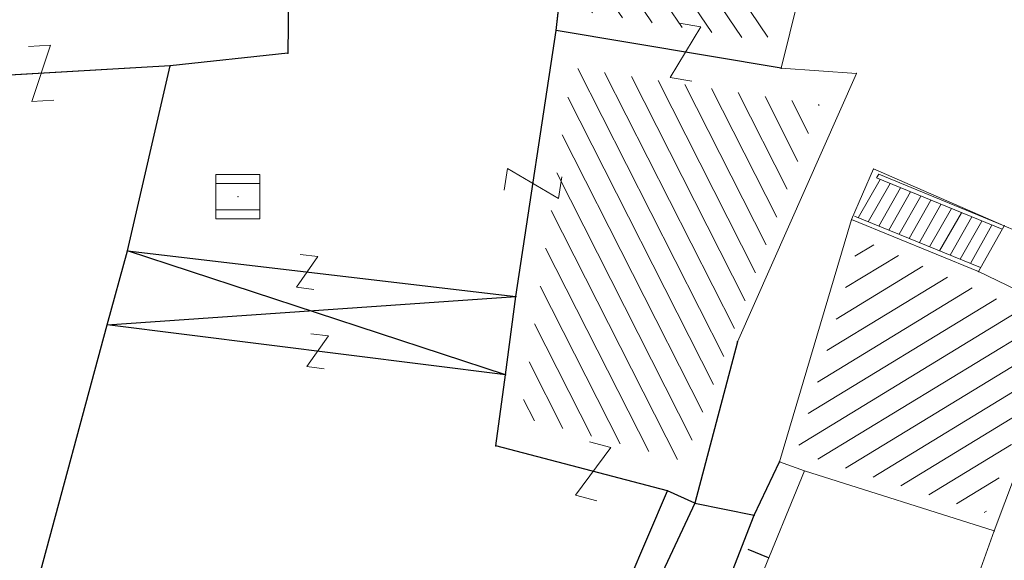
# Model space of a CAD drawing. Units: metres. Extents: x 3 to 6571835, y 1 to 4683161.
# Drawn here: x 6569481 to 6569503, y 4681844 to 4681856 of the extents above; entities that cross this region are included whole.
import ezdxf

# ---------------------------------------------------------------- set-up
doc = ezdxf.new("R2010")
doc.units = ezdxf.units.M
doc.header["$MEASUREMENT"] = 0
doc.linetypes.add('DASHDOT', pattern=[1, 0.5, -0.25, 0, -0.25])
for name, color, linetype, lineweight in [('00_mb_sector_area', 7, 'DASHDOT', 30), ('Hatch conservation area', 1, 'Continuous', 9), ('katastarska podloga budva', 251, 'Continuous', 13)]:
    doc.layers.add(name, color=color, linetype=linetype, lineweight=lineweight)
for name, color, linetype in [('1-katastar-PARCELE_GRANICE', 7, 'Continuous'), ('D_TACKE', 1, 'Continuous'), ('OGRADE', 250, 'Continuous'), ('OSTALE_LINIJE', 6, 'Continuous'), ('PARCELE_GRANICE', 134, 'Continuous'), ('terasa', 7, 'Continuous'), ('ZGR_DETALJI', 8, 'Continuous'), ('ZGR_STAMBENE_GRANICE', 5, 'Continuous')]:
    doc.layers.add(name, color=color, linetype=linetype)

# ---------------------------------------------------------------- blocks, each defined once
blk = doc.blocks.new('TK97_1')
for p, q in [((0.5, 1.25), (-0.5, -1.25)), ((-0.5, 1.25), (0.5, 1.25)), ((-0.5, -1.25), (0.5, -1.25))]:
    blk.add_line(p, q)
blk = doc.blocks.new('TK97_2')
for p, q in [((0.4, 0.75), (-0.4, -0.75)), ((-0.4, 0.75), (0.4, 0.75)), ((-0.4, -0.75), (0.4, -0.75))]:
    blk.add_line(p, q)
blk = doc.blocks.new('TK453A')
for p, q in [((-1, 1), (-1, -1)), ((1, 1), (-1, 1)), ((1, -1), (1, 1)), ((1, 0.6), (-1, 0.6)), ((-1, -0.6), (1, -0.6)), ((-1, -1), (1, -1))]:
    blk.add_line(p, q)
blk.add_point((0, 0))

msp = doc.modelspace()

# ---------------------------------------------------------------- hatches: boundary and pattern name
at = {"layer": '00_mb_sector_area', "lineweight": -3, "true_color": 0x5e67af}
h = msp.add_hatch(dxfattribs=at)
h.set_pattern_fill('ANSI31', color=165, scale=40)
h.set_pattern_definition([(45, (0, 0), (-3.535533905932738, 3.535533905932738), [])])
edge = h.paths.add_edge_path()
edge.add_line((6569498.467247012, 4682155.269331226), (6569413.479642599, 4682161.404638178))
edge.add_line((6569413.479642599, 4682161.404638178), (6569414.241486732, 4682154.444905763))
edge.add_line((6569414.241486732, 4682154.444905763), (6569419.759761392, 4682094.302145215))
edge.add_line((6569419.759761392, 4682094.302145215), (6569419.193079271, 4682039.292129193))
edge.add_line((6569419.193079271, 4682039.292129193), (6569411.893850259, 4682032.28350796))
edge.add_line((6569411.893850259, 4682032.28350796), (6569409.943510599, 4682026.378115043))
edge.add_line((6569409.943510599, 4682026.378115043), (6569417.744228112, 4682025.378023054))
edge.add_line((6569417.744228112, 4682025.378023054), (6569402.983408471, 4681978.847601381))
edge.add_line((6569402.983408471, 4681978.847601381), (6569387.811551291, 4681933.42277385))
edge.add_line((6569387.811551291, 4681933.42277385), (6569385.105259317, 4681919.33170737))
edge.add_line((6569385.105259317, 4681919.33170737), (6569375.581632254, 4681920.834302882))
edge.add_line((6569375.581632254, 4681920.834302882), (6569377.149876391, 4681906.409987639))
edge.add_line((6569377.149876391, 4681906.409987639), (6569375.064990724, 4681906.199998107))
edge.add_line((6569375.064990724, 4681906.199998107), (6569375.952279719, 4681897.172687124))
edge.add_line((6569375.952279719, 4681897.172687124), (6569325.543552917, 4681892.081993159))
edge.add_line((6569325.543552917, 4681892.081993159), (6569325.81711736, 4681889.479201339))
edge.add_line((6569325.81711736, 4681889.479201339), (6569321.267179751, 4681889.000983642))
edge.add_line((6569321.267179751, 4681889.000983642), (6569301.296219495, 4681887.676533579))
edge.add_line((6569301.296219495, 4681887.676533579), (6569301.766116452, 4681881.292407985))
edge.add_line((6569301.766116452, 4681881.292407985), (6569302.340000012, 4681879.339999967))
edge.add_line((6569302.340000012, 4681879.339999967), (6569302.210000009, 4681876.709999906))
edge.add_line((6569302.210000009, 4681876.709999906), (6569304.170001328, 4681876.639986541))
edge.add_line((6569304.170001328, 4681876.639986541), (6569304.4, 4681874.31))
edge.add_line((6569304.4, 4681874.31), (6569302.749999995, 4681869.229999986))
edge.add_line((6569302.749999995, 4681869.229999986), (6569300.420000059, 4681869.709999972))
edge.add_line((6569300.420000059, 4681869.709999972), (6569295.990000013, 4681860.709999981))
edge.add_line((6569295.990000013, 4681860.709999981), (6569293.687710462, 4681858.495139179))
edge.add_line((6569293.687710462, 4681858.495139179), (6569293.4, 4681854.089999999))
edge.add_line((6569293.4, 4681854.089999999), (6569293.58, 4681852.980000001))
edge.add_line((6569293.58, 4681852.980000001), (6569294.269999999, 4681851.600000001))
edge.add_line((6569294.269999999, 4681851.600000001), (6569294.809999275, 4681851.150000604))
edge.add_line((6569294.809999275, 4681851.150000604), (6569295.839999992, 4681850.550000183))
edge.add_line((6569295.839999992, 4681850.550000183), (6569305.129999945, 4681861.24000013))
edge.add_line((6569305.129999945, 4681861.24000013), (6569304.950000001, 4681864.66999999))
edge.add_line((6569304.950000001, 4681864.66999999), (6569305.139999998, 4681866.059999985))
edge.add_line((6569305.139999998, 4681866.059999985), (6569305.790000002, 4681868.380000004))
edge.add_line((6569305.790000002, 4681868.380000004), (6569307.3, 4681871.309999999))
edge.add_line((6569307.3, 4681871.309999999), (6569309.617658999, 4681872.887702301))
edge.add_line((6569309.617658999, 4681872.887702301), (6569323.135564581, 4681874.533159039))
edge.add_line((6569323.135564581, 4681874.533159039), (6569324.124454623, 4681874.1661483))
edge.add_line((6569324.124454623, 4681874.1661483), (6569325.125233498, 4681873.323908652))
edge.add_line((6569325.125233498, 4681873.323908652), (6569326.288503662, 4681872.180841559))
edge.add_arc((6569318.517008601, 4681864.211842947), 11.13108594700498, 14.157843923338817, 45.7188800002026, ccw=False)
edge.add_line((6569329.309994217, 4681866.934440208), (6569340.864205762, 4681871.71295818))
edge.add_line((6569340.864205762, 4681871.71295818), (6569341.372359605, 4681871.069438827))
edge.add_line((6569341.372359605, 4681871.069438827), (6569341.303657621, 4681870.072360516))
edge.add_line((6569341.303657621, 4681870.072360516), (6569341.030941466, 4681862.077964158))
edge.add_line((6569341.030941466, 4681862.077964158), (6569372.865, 4681863.756))
edge.add_line((6569372.865, 4681863.756), (6569372.198, 4681859.594))
edge.add_line((6569372.198, 4681859.594), (6569369.429, 4681822.715))
edge.add_line((6569369.429, 4681822.715), (6569366.95292735, 4681822.995690793))
edge.add_line((6569366.95292735, 4681822.995690793), (6569366.877, 4681822.315))
edge.add_line((6569366.877, 4681822.315), (6569365.142999999, 4681822.810999998))
edge.add_line((6569365.142999999, 4681822.810999998), (6569364.64, 4681819.460000003))
edge.add_line((6569364.64, 4681819.460000003), (6569366.425, 4681814.252))
edge.add_line((6569366.425, 4681814.252), (6569371.950999999, 4681813.639))
edge.add_line((6569371.950999999, 4681813.639), (6569374.901, 4681819.034))
edge.add_line((6569374.901, 4681819.034), (6569374.722, 4681821.868999998))
edge.add_line((6569374.722, 4681821.868999998), (6569372.801999999, 4681821.89465262))
edge.add_line((6569372.801999999, 4681821.89465262), (6569372.801999999, 4681822.340999999))
edge.add_line((6569372.801999999, 4681822.340999999), (6569371.827, 4681822.433))
edge.add_line((6569371.827, 4681822.433), (6569374.175952963, 4681858.272634973))
edge.add_line((6569374.175952963, 4681858.272634973), (6569375.614, 4681858.178384434))
edge.add_line((6569375.614, 4681858.178384434), (6569375.614, 4681863.360999999))
edge.add_line((6569375.614, 4681863.360999999), (6569399.777739721, 4681857.787575888))
edge.add_line((6569399.777739721, 4681857.787575888), (6569400.633037753, 4681858.28735018))
edge.add_line((6569400.633037753, 4681858.28735018), (6569401.624370931, 4681858.286703065))
edge.add_line((6569401.624370931, 4681858.286703065), (6569420.88420737, 4681852.964133857))
edge.add_line((6569420.88420737, 4681852.964133857), (6569424.759549887, 4681851.985119775))
edge.add_line((6569424.759549887, 4681851.985119775), (6569425.655655349, 4681851.547676509))
edge.add_line((6569425.655655349, 4681851.547676509), (6569429.165306803, 4681847.99915922))
edge.add_line((6569429.165306803, 4681847.99915922), (6569431.583966602, 4681845.487561963))
edge.add_line((6569431.583966602, 4681845.487561963), (6569432.934280558, 4681844.879730792))
edge.add_line((6569432.934280558, 4681844.879730792), (6569435.9104185, 4681844.514024091))
edge.add_line((6569435.9104185, 4681844.514024091), (6569440.787704286, 4681843.42776547))
edge.add_line((6569440.787704286, 4681843.42776547), (6569450.666940896, 4681844.759971665))
edge.add_line((6569450.666940896, 4681844.759971665), (6569451.661825241, 4681844.840305314))
edge.add_line((6569451.661825241, 4681844.840305314), (6569452.630622494, 4681844.619076688))
edge.add_line((6569452.630622494, 4681844.619076688), (6569455.046640166, 4681842.853841598))
edge.add_line((6569455.046640166, 4681842.853841598), (6569459.190847987, 4681840.057994545))
edge.add_line((6569459.190847987, 4681840.057994545), (6569461.801243573, 4681838.580821876))
edge.add_line((6569461.801243573, 4681838.580821876), (6569462.606887924, 4681837.990496826))
edge.add_line((6569462.606887924, 4681837.990496826), (6569463.199426414, 4681837.196387388))
edge.add_line((6569463.199426414, 4681837.196387388), (6569469.805, 4681834.534999998))
edge.add_line((6569469.805, 4681834.534999998), (6569472.476330486, 4681842.282064544))
edge.add_line((6569472.476330486, 4681842.282064544), (6569475.518754736, 4681851.293139523))
edge.add_line((6569475.518754736, 4681851.293139523), (6569476.529417025, 4681854.106203293))
edge.add_line((6569476.529417025, 4681854.106203293), (6569476.900317879, 4681857.508485655))
edge.add_line((6569476.900317879, 4681857.508485655), (6569475.999220894, 4681865.209573792))
edge.add_line((6569475.999220894, 4681865.209573792), (6569474.913045224, 4681869.1690532))
edge.add_line((6569474.913045224, 4681869.1690532), (6569470.260514403, 4681879.471771375))
edge.add_line((6569470.260514403, 4681879.471771375), (6569463.663629277, 4681884.643649601))
edge.add_line((6569463.663629277, 4681884.643649601), (6569461.603218121, 4681886.727518031))
edge.add_line((6569461.603218121, 4681886.727518031), (6569459.568667723, 4681888.301037312))
edge.add_line((6569459.568667723, 4681888.301037312), (6569451.004581415, 4681893.684949234))
edge.add_line((6569451.004581415, 4681893.684949234), (6569442.50049624, 4681899.516571915))
edge.add_line((6569442.50049624, 4681899.516571915), (6569434.387920175, 4681901.399490803))
edge.add_line((6569434.387920175, 4681901.399490803), (6569432.377377142, 4681901.579539433))
edge.add_line((6569432.377377142, 4681901.579539433), (6569424.014102648, 4681903.330224926))
edge.add_line((6569424.014102648, 4681903.330224926), (6569410.783304757, 4681902.75638175))
edge.add_line((6569410.783304757, 4681902.75638175), (6569410.97454939, 4681901.065376563))
edge.add_line((6569410.97454939, 4681901.065376563), (6569409.831481713, 4681900.966194122))
edge.add_line((6569409.831481713, 4681900.966194122), (6569409.890306553, 4681903.327353808))
edge.add_line((6569409.890306553, 4681903.327353808), (6569409.333413725, 4681903.945414473))
edge.add_line((6569409.333413725, 4681903.945414473), (6569411.287940911, 4681915.231556171))
edge.add_arc((6569411.993740582, 4681919.914542192), 4.735874919030481, 59.52904242816811, 261.42913251293845, ccw=False)
edge.add_line((6569414.395310095, 4681923.996327969), (6569431.012880598, 4681978.740492615))
edge.add_arc((6569432.105029594, 4681983.632586665), 5.012521683608311, -26.943214574182207, 257.4152110832258, ccw=False)
edge.add_line((6569436.573472291, 4681981.361376965), (6569467.868416684, 4681974.955193204))
edge.add_line((6569467.868416684, 4681974.955193204), (6569478.534422795, 4681987.103114967))
edge.add_line((6569478.534422795, 4681987.103114967), (6569479.798663802, 4681988.237515213))
edge.add_line((6569479.798663802, 4681988.237515213), (6569480.444827958, 4681989.294744693))
edge.add_line((6569480.444827958, 4681989.294744693), (6569481.610387169, 4681989.085541756))
edge.add_line((6569481.610387169, 4681989.085541756), (6569487.912938633, 4681996.930957818))
edge.add_line((6569487.912938633, 4681996.930957818), (6569487.309750806, 4681997.339898719))
edge.add_line((6569487.309750806, 4681997.339898719), (6569487.988440892, 4681999.30809997))
edge.add_line((6569487.988440892, 4681999.30809997), (6569488.746379066, 4681999.498408156))
edge.add_line((6569488.746379066, 4681999.498408156), (6569491.257599092, 4682001.997027465))
edge.add_line((6569491.257599092, 4682001.997027465), (6569511.208126236, 4681989.964802637))
edge.add_line((6569511.208126236, 4681989.964802637), (6569517.252413466, 4681987.698194927))
edge.add_line((6569517.252413466, 4681987.698194927), (6569518.722692212, 4681990.288686052))
edge.add_line((6569518.722692212, 4681990.288686052), (6569544.353980214, 4681977.787551407))
edge.add_line((6569544.353980214, 4681977.787551407), (6569547.625334796, 4681981.8616924))
edge.add_line((6569547.625334796, 4681981.8616924), (6569549.129627942, 4681981.969844191))
edge.add_line((6569549.129627942, 4681981.969844191), (6569551.232696825, 4681981.78724539))
edge.add_line((6569551.232696825, 4681981.78724539), (6569595.00032335, 4681961.178708101))
edge.add_line((6569595.00032335, 4681961.178708101), (6569605.334000919, 4681950.404447406))
edge.add_line((6569605.334000919, 4681950.404447406), (6569610.38205594, 4681951.66897372))
edge.add_line((6569610.38205594, 4681951.66897372), (6569621.410884943, 4681949.837460668))
edge.add_line((6569621.410884943, 4681949.837460668), (6569623.796195881, 4681949.521392094))
edge.add_line((6569623.796195881, 4681949.521392094), (6569627.976853252, 4681947.646049125))
edge.add_line((6569627.976853252, 4681947.646049125), (6569692.729756946, 4681979.756280154))
edge.add_line((6569692.729756946, 4681979.756280154), (6569726.643733298, 4681989.26451575))
edge.add_line((6569726.643733298, 4681989.26451575), (6569747.206, 4681996.18))
edge.add_line((6569747.206, 4681996.18), (6569817.796, 4682034.233336118))
edge.add_line((6569817.796, 4682034.233336118), (6569811.816, 4682043.639))
edge.add_line((6569811.816, 4682043.639), (6569808.329, 4682045.626))
edge.add_line((6569808.329, 4682045.626), (6569803.95657422, 4682044.204467032))
edge.add_line((6569803.95657422, 4682044.204467032), (6569773.285999999, 4682029.397))
edge.add_line((6569773.285999999, 4682029.397), (6569710.42536032, 4682015.902000001))
edge.add_line((6569710.42536032, 4682015.902000001), (6569712.330000005, 4682001.920000001))
edge.add_line((6569712.330000005, 4682001.920000001), (6569709.653684825, 4682001.407123018))
edge.add_line((6569709.653684825, 4682001.407123018), (6569640.833943365, 4681991.650673001))
edge.add_line((6569640.833943365, 4681991.650673001), (6569639.094999999, 4681998.920999999))
edge.add_line((6569639.094999999, 4681998.920999999), (6569657.634567115, 4682001.109162362))
edge.add_line((6569657.634567115, 4682001.109162362), (6569653.8355, 4682032.424))
edge.add_line((6569653.8355, 4682032.424), (6569641.439995438, 4682042.309999687))
edge.add_line((6569641.439995438, 4682042.309999687), (6569640.004684333, 4682044.485238777))
edge.add_line((6569640.004684333, 4682044.485238777), (6569632.197279413, 4682035.175092609))
edge.add_line((6569632.197279413, 4682035.175092609), (6569598.077272658, 4681994.146046606))
edge.add_line((6569598.077272658, 4681994.146046606), (6569485.353427647, 4682034.940235926))
edge.add_line((6569485.353427647, 4682034.940235926), (6569485.219463058, 4682041.120376583))
edge.add_line((6569485.219463058, 4682041.120376583), (6569484.113279776, 4682063.173774854))
edge.add_line((6569484.113279776, 4682063.173774854), (6569483.780028909, 4682072.960776305))
edge.add_line((6569483.780028909, 4682072.960776305), (6569484.100294774, 4682082.7021413))
edge.add_line((6569484.100294774, 4682082.7021413), (6569484.585889045, 4682092.97173916))
edge.add_line((6569484.585889045, 4682092.97173916), (6569484.839817689, 4682097.285432516))
edge.add_line((6569484.839817689, 4682097.285432516), (6569485.576449541, 4682103.190860557))
edge.add_line((6569485.576449541, 4682103.190860557), (6569486.370846046, 4682111.900653269))
edge.add_line((6569486.370846046, 4682111.900653269), (6569488.284287415, 4682123.03010255))
edge.add_line((6569488.284287415, 4682123.03010255), (6569489.725, 4682143.906))
edge.add_line((6569489.725, 4682143.906), (6569493.339558213, 4682143.764840012))
edge.add_line((6569493.339558213, 4682143.764840012), (6569494.354193997, 4682145.172403947))
edge.add_line((6569494.354193997, 4682145.172403947), (6569498.467247012, 4682155.269331226))
at = {"layer": 'Hatch conservation area'}
h = msp.add_hatch(dxfattribs=at)
h.set_pattern_fill('ANSI31', color=256, scale=10)
h.set_pattern_definition([(45, (0, 0), (-0.8838834764831843, 0.8838834764831844), [])])
h.paths.add_polyline_path([(6569352.16, 4682038.99), (6569380.55, 4682037.41), (6569386.67, 4682037.21), (6569388.23, 4682037.15), (6569392.16, 4682035.33), (6569411.937434864, 4682032.256039957), (6569413.06, 4682034.57), (6569417.67, 4682033.9), (6569419.24, 4682039.27), (6569432.937279918, 4682036.878830281), (6569433.857137828, 4682047.481810054), (6569434.040958497, 4682050.616631347), (6569438.270120406, 4682088.541366147), (6569438.638176691, 4682092.04494038), (6569441.473073282, 4682121.530045119), (6569444.028443993, 4682153.809885822), (6569444.664574787, 4682161.845589058), (6569445.578589779, 4682173.39156876), (6569470.7101071, 4682161.054066104), (6569475.337457261, 4682158.792334275), (6569480.324515985, 4682156.143661071), (6569479.39, 4682153.56), (6569484.67, 4682149.53), (6569484.035757636, 4682142.710827417), (6569483.29, 4682134.55), (6569481.655728112, 4682121.73957253), (6569482.32, 4682121.69), (6569482.017709183, 4682119.111842456), (6569481.55, 4682118.96), (6569481.04, 4682115.94), (6569479.51, 4682103.01), (6569479.3, 4682100.12), (6569478.12, 4682080.61), (6569477.86, 4682061.19), (6569477.97, 4682058.5), (6569478.27, 4682043.81), (6569479.239966756, 4682034.304325796), (6569600.57, 4681990.5), (6569641.44, 4682042.31), (6569652.42, 4682033.89), (6569707.53, 4682040.75), (6569712.33, 4682001.92), (6569657.601283941, 4681988.461009796), (6569658.164349212, 4681984.958094414), (6569658.54, 4681981.21), (6569687.16077669, 4681984.901513711), (6569606.250201978, 4681760.981186031), (6569553.419436995, 4681747.320758437), (6569514.901511171, 4681761.227057863), (6569508.290066289, 4681775.426435778), (6569498.448150435, 4681788.20105144), (6569486.44641822, 4681796.3285651), (6569475.223706386, 4681792.224092659), (6569465.590068621, 4681799.750068621), (6569459.434747905, 4681810.21927762), (6569474.635465025, 4681853.353714749), (6569475.10144883, 4681854.721463512), (6569475.343498795, 4681857.500555704), (6569474.591910348, 4681865.035711674), (6569473.519299331, 4681868.582855126), (6569469.864625276, 4681877.012183996), (6569469.022558648, 4681878.509191333), (6569467.319263781, 4681880.132830331), (6569462.622828713, 4681883.484559631), (6569460.572459664, 4681885.565229702), (6569458.68215723, 4681887.027187741), (6569450.136332723, 4681892.355877848), (6569441.862412695, 4681898.07346881), (6569434.14316771, 4681899.865096041), (6569432.124927378, 4681900.043693223), (6569423.886978719, 4681901.773128304), (6569412.511819922, 4681901.272172184), (6569412.681958512, 4681899.774233793), (6569407.744818457, 4681898.909919157), (6569407.535475578, 4681898.18748669), (6569402.59, 4681898.81), (6569402.672932228, 4681899.871988287), (6569376.58, 4681897.18), (6569375.08, 4681906.2), (6569377.14950724, 4681906.413382989), (6569375.55, 4681920.84), (6569367.097556031, 4681919.93750623), (6569365.540358772, 4681934.848038798), (6569320.441638269, 4681930.259192634), (6569319.99, 4681933.95), (6569319.11, 4681933.88), (6569317.61, 4681935.73), (6569317.38, 4681938.63), (6569318.3, 4681940.75), (6569319.18, 4681940.82), (6569319.06, 4681943), (6569320.15, 4681943.08), (6569316.37, 4681976.02), (6569329.53, 4681978.02), (6569329.17, 4681981.46), (6569319.09, 4681980.48), (6569317.52, 4681993.77), (6569324.17, 4681992.97), (6569326.46, 4682034.64), (6569343.71, 4682038.84)])
h.paths.add_polyline_path([(6569590.06, 4681811.66), (6569586.02, 4681786.46), (6569596.45, 4681786.61), (6569596.249634627, 4681784.797319765), (6569594.79, 4681774.09), (6569594.19, 4681771.77), (6569591.9, 4681769.71), (6569588.68, 4681768.88), (6569584.75, 4681768.43), (6569584.37, 4681769.19), (6569573.54998001, 4681765.629520319), (6569567.92, 4681765.36), (6569561.45, 4681762.34), (6569558.337885602, 4681762.299972805), (6569556.986120001, 4681762.400287407), (6569540.59, 4681763.99), (6569539.2, 4681763.73), (6569537.32, 4681763.66), (6569534.24, 4681761.84), (6569532.13, 4681761.58), (6569530.58, 4681761.68), (6569528.08, 4681760.36), (6569524.22, 4681762.07), (6569523.05, 4681762.14), (6569520.71, 4681764.48), (6569518.76, 4681766.92), (6569515.98, 4681772.39), (6569511.45, 4681781.35), (6569510.69, 4681784.28), (6569508.46, 4681784.63), (6569506.28, 4681787.97), (6569505.49, 4681791.25), (6569505.46, 4681792.82), (6569500.05, 4681799.93), (6569498.75, 4681801.33), (6569497.06, 4681803.17), (6569493, 4681806.16), (6569490.77, 4681806.47), (6569486.778221132, 4681806.497279378), (6569482.94, 4681803.91), (6569475.769890454, 4681804.610947573), (6569473.12, 4681804.87), (6569471.08, 4681805.24), (6569468.53, 4681804.27), (6569466.84, 4681804.39), (6569464.66, 4681805.98), (6569463.89, 4681807.16), (6569464.34, 4681811.81), (6569464.81, 4681814.13), (6569466.13, 4681820.96), (6569464.4, 4681822.09), (6569465.97, 4681825.6), (6569466.78, 4681825.48), (6569467.15, 4681826.68), (6569472.46, 4681842.39), (6569475.5, 4681851.24), (6569476.58, 4681854.41), (6569476.85, 4681857.51), (6569476.07, 4681865.33), (6569474.93, 4681869.1), (6569471.21, 4681877.68), (6569470.22, 4681879.44), (6569468.28, 4681881.29), (6569463.6, 4681884.63), (6569461.57, 4681886.69), (6569459.54, 4681888.26), (6569450.96, 4681893.61), (6569442.48, 4681899.47), (6569434.38, 4681901.35), (6569432.345907087, 4681901.53), (6569424.01, 4681903.28), (6569410.84, 4681902.7), (6569411.03215492, 4681901.008224905), (6569409.5, 4681900.74), (6569409.84, 4681903.31), (6569409.28, 4681903.93), (6569411.23, 4681915.19), (6569409.6, 4681915.88), (6569408.14, 4681917.13), (6569407.47, 4681918.39), (6569407.22, 4681920.47), (6569408.01, 4681922.63), (6569410.2, 4681924.19), (6569413.21, 4681924.41), (6569414.32, 4681924.27), (6569418.81, 4681937.9), (6569422.87, 4681951.54), (6569430.99, 4681978.84), (6569429.36, 4681979.46), (6569427.69, 4681980.47), (6569426.82, 4681982.23), (6569426.71, 4681983.965553337), (6569427.02, 4681985.61), (6569428.37, 4681987.46), (6569430.42, 4681988.71), (6569431.88, 4681988.89), (6569433.37, 4681988.79), (6569434.8, 4681988.03), (6569436.47, 4681986.02), (6569437.1, 4681983.56), (6569436.65, 4681981.41), (6569467.85, 4681975.01), (6569474.25, 4681982.22), (6569477.87, 4681987.24), (6569478.500110163, 4681987.139982513), (6569479.759820336, 4681988.269838872), (6569480.420318405, 4681989.350141576), (6569481.59, 4681989.14), (6569485.09, 4681993.33), (6569487.84, 4681996.92), (6569487.25, 4681997.32), (6569487.95, 4681999.35), (6569488.73, 4681999.54), (6569491.25, 4682002.06), (6569496.32, 4681998.67), (6569508.85, 4681991.33), (6569511.24, 4681989.9), (6569517.23, 4681987.76), (6569518.7, 4681990.35), (6569524.12, 4681987.76), (6569536.1, 4681981.45), (6569538.33, 4681980.38), (6569544.34, 4681977.85), (6569547.6, 4681981.91), (6569551.27, 4681981.71), (6569563.3, 4681976.46), (6569571.16, 4681973.37), (6569583.51, 4681967.07), (6569593.53, 4681962.06), (6569595.03, 4681961.22), (6569598.29, 4681959.17), (6569600.62, 4681956.62), (6569605.35, 4681950.46), (6569608.01, 4681951.41), (6569610.38, 4681951.72), (6569621.18, 4681950.03), (6569622.327018147, 4681949.870414866), (6569628.13, 4681947.64), (6569629.67, 4681945.7), (6569630.04, 4681940.2), (6569628.89, 4681939.16), (6569619.955300607, 4681939.32683755), (6569615.35, 4681922.79), (6569609.8, 4681903.85), (6569604.89, 4681887.05), (6569599.42, 4681868.63), (6569598.62, 4681865.1), (6569596.82, 4681853.98), (6569593.84, 4681835.45)], flags=16)
at = {"layer": 'katastarska podloga budva'}
h = msp.add_hatch(dxfattribs=at)
h.set_pattern_fill('U', color=256, scale=0.5, angle=123.8872236760887, style=0, pattern_type=0)
h.set_pattern_definition([(123.8872236760887, (0, 0), (-0.4150683177186136, -0.2787800057863549), [])])
h.paths.add_polyline_path([(6569497.592034812, 4681855.306128764), (6569493.308298375, 4681856.019247727), (6569493.610780503, 4681861.991943955), (6569498.671032798, 4681861.744658267)])
h = msp.add_hatch(dxfattribs=at)
h.set_pattern_fill('U', color=256, scale=0.5, angle=116.8989064866936, style=0, pattern_type=0)
h.set_pattern_definition([(116.8989064866936, (0, 0), (-0.4459030821718193, -0.2262088444550119), [])])
h.paths.add_polyline_path([(6569498.777629886, 4681853.876933592), (6569495.710268727, 4681845.78135391), (6569491.999681425, 4681846.780840649), (6569493.159679259, 4681854.720307901)])
h = msp.add_hatch(dxfattribs=at)
h.set_pattern_fill('U', color=256, scale=0.5, angle=31.34325976116607, style=0, pattern_type=0)
h.set_pattern_definition([(31.34325976116607, (0, 0), (-0.2600820508721777, 0.4270331682833571), [])])
h.paths.add_polyline_path([(6569498.261683899, 4681845.97901528), (6569499.705914025, 4681850.835834583), (6569504.154778006, 4681848.876262501), (6569502.560996871, 4681844.60061816)])

# ---------------------------------------------------------------- linework, layer by layer
at = {"layer": '1-katastar-PARCELE_GRANICE', "linetype": 'Continuous', "lineweight": 0}
for p, q in [((6569498.390000002, 4681856.63), (6569497.909999998, 4681854.71)), ((6569498.390000002, 4681856.63), (6569497.909999998, 4681854.71)), ((6569497.909999998, 4681854.71), (6569499.62, 4681854.589999999)), ((6569497.909999998, 4681854.71), (6569499.62, 4681854.589999999)), ((6569499.62, 4681854.589999999), (6569496.92, 4681848.49)), ((6569499.62, 4681854.589999999), (6569496.92, 4681848.49)), ((6569499.51, 4681851.27), (6569500.010000002, 4681852.42)), ((6569499.51, 4681851.27), (6569500.010000002, 4681852.42)), ((6569500.010000002, 4681852.42), (6569502.980000001, 4681851.13)), ((6569500.010000002, 4681852.42), (6569502.980000001, 4681851.13)), ((6569497.87, 4681845.769999998), (6569499.51, 4681851.27)), ((6569497.87, 4681845.769999998), (6569499.51, 4681851.27)), ((6569496.92, 4681848.49), (6569495.95, 4681844.830000001)), ((6569496.92, 4681848.49), (6569495.95, 4681844.830000001)), ((6569502.75, 4681844.2), (6569504.13, 4681847.890000002)), ((6569502.75, 4681844.2), (6569504.13, 4681847.890000002)), ((6569497.300000002, 4681844.56), (6569497.87, 4681845.769999998)), ((6569497.300000002, 4681844.56), (6569497.87, 4681845.769999998)), ((6569497.87, 4681845.769999998), (6569498.440000002, 4681845.56)), ((6569497.87, 4681845.769999998), (6569498.440000002, 4681845.56)), ((6569498.440000002, 4681845.56), (6569502.75, 4681844.2)), ((6569498.440000002, 4681845.56), (6569502.75, 4681844.2)), ((6569495.95, 4681844.830000001), (6569497.300000002, 4681844.56)), ((6569495.95, 4681844.830000001), (6569497.300000002, 4681844.56)), ((6569496.050000003, 4681841.369999999), (6569497.300000002, 4681844.56)), ((6569496.050000003, 4681841.369999999), (6569497.300000002, 4681844.56)), ((6569501.4, 4681840.440000001), (6569502.75, 4681844.2)), ((6569501.4, 4681840.440000001), (6569502.75, 4681844.2))]:
    msp.add_line(p, q, dxfattribs=at)
at = {"layer": 'D_TACKE', "color": 18, "true_color": 0x000000}
for p in [(6569492.8, 4681855.56), (6569486.7, 4681855.05), (6569484.03, 4681854.76), (6569497.91, 4681854.71), (6569483.06, 4681850.56), (6569491.88, 4681849.52), (6569482.6, 4681848.88), (6569496.92, 4681848.49), (6569491.65, 4681847.74), (6569491.43, 4681846.13), (6569497.87, 4681845.77), (6569495.33, 4681845.11), (6569495.95, 4681844.83), (6569497.3, 4681844.56)]:
    msp.add_point(p, dxfattribs=at)
at = {"layer": 'katastarska podloga budva'}
for p, q in [((6569486.73, 4681857.36), (6569486.7, 4681855.05)), ((6569492.8, 4681855.56), (6569493, 4681857.36)), ((6569498.39, 4681856.63), (6569497.91, 4681854.71)), ((6569498.39, 4681856.63), (6569497.91, 4681854.71)), ((6569491.88, 4681849.52), (6569492.8, 4681855.56)), ((6569497.91, 4681854.71), (6569492.8, 4681855.56)), ((6569486.7, 4681855.05), (6569484.03, 4681854.76)), ((6569484.03, 4681854.76), (6569477.94, 4681854.41)), ((6569483.06, 4681850.56), (6569484.03, 4681854.76)), ((6569497.91, 4681854.71), (6569499.62, 4681854.59)), ((6569497.91, 4681854.71), (6569499.62, 4681854.59)), ((6569499.62, 4681854.59), (6569496.92, 4681848.49)), ((6569499.62, 4681854.59), (6569496.92, 4681848.49)), ((6569499.51, 4681851.27), (6569500.01, 4681852.42)), ((6569499.51, 4681851.27), (6569500.01, 4681852.42)), ((6569500.01, 4681852.42), (6569502.98, 4681851.13)), ((6569500.01, 4681852.42), (6569502.98, 4681851.13)), ((6569500.13, 4681852.3), (6569500.08, 4681852.22)), ((6569502.98, 4681851.13), (6569500.13, 4681852.3)), ((6569499.66, 4681851.31), (6569500.16, 4681852.18)), ((6569499.89, 4681851.22), (6569500.39, 4681852.09)), ((6569500.08, 4681852.22), (6569502.93, 4681851.05)), ((6569500.13, 4681851.12), (6569500.62, 4681851.99)), ((6569500.36, 4681851.03), (6569500.85, 4681851.9)), ((6569500.59, 4681850.94), (6569501.08, 4681851.8)), ((6569500.82, 4681850.84), (6569501.31, 4681851.71)), ((6569501.05, 4681850.75), (6569501.54, 4681851.61)), ((6569499.58, 4681851.35), (6569502.44, 4681850.18)), ((6569501.28, 4681850.65), (6569501.78, 4681851.52)), ((6569501.51, 4681850.56), (6569502.01, 4681851.42)), ((6569497.87, 4681845.77), (6569499.51, 4681851.27)), ((6569497.87, 4681845.77), (6569499.51, 4681851.27)), ((6569499.51, 4681851.27), (6569502.39, 4681850.09)), ((6569501.75, 4681850.46), (6569502.24, 4681851.33)), ((6569501.98, 4681850.37), (6569502.47, 4681851.23)), ((6569502.21, 4681850.27), (6569502.7, 4681851.14)), ((6569502.39, 4681850.09), (6569502.98, 4681851.13)), ((6569502.98, 4681851.13), (6569504.41, 4681850.51)), ((6569502.98, 4681851.13), (6569504.41, 4681850.51)), ((6569482.6, 4681848.88), (6569483.06, 4681850.56)), ((6569483.06, 4681850.56), (6569491.88, 4681849.52)), ((6569491.65, 4681847.74), (6569483.06, 4681850.56)), ((6569502.39, 4681850.09), (6569504.55, 4681849.05)), ((6569482.6, 4681848.88), (6569491.88, 4681849.52)), ((6569491.65, 4681847.74), (6569491.88, 4681849.52)), ((6569481.01, 4681843.01), (6569482.6, 4681848.88)), ((6569491.65, 4681847.74), (6569482.6, 4681848.88)), ((6569496.92, 4681848.49), (6569495.95, 4681844.83)), ((6569496.92, 4681848.49), (6569495.95, 4681844.83)), ((6569504.13, 4681847.89), (6569502.75, 4681844.2)), ((6569502.75, 4681844.2), (6569504.13, 4681847.89)), ((6569491.43, 4681846.13), (6569491.65, 4681847.74)), ((6569495.33, 4681845.11), (6569491.43, 4681846.13)), ((6569497.3, 4681844.56), (6569497.87, 4681845.77)), ((6569497.87, 4681845.77), (6569498.44, 4681845.56)), ((6569497.87, 4681845.77), (6569498.44, 4681845.56)), ((6569498.44, 4681845.56), (6569496.81, 4681841.61)), ((6569502.75, 4681844.2), (6569498.44, 4681845.56)), ((6569498.44, 4681845.56), (6569502.75, 4681844.2)), ((6569492.47, 4681838.45), (6569495.33, 4681845.11)), ((6569495.95, 4681844.83), (6569495.33, 4681845.11)), ((6569495.95, 4681844.83), (6569492.82, 4681838.14)), ((6569495.95, 4681844.83), (6569497.3, 4681844.56)), ((6569496.05, 4681841.37), (6569497.3, 4681844.56)), ((6569501.4, 4681840.44), (6569502.75, 4681844.2)), ((6569497.62, 4681843.59), (6569497.16, 4681843.78))]:
    msp.add_line(p, q, dxfattribs=at)
for p in [(6569492.8, 4681855.56), (6569486.7, 4681855.05), (6569484.03, 4681854.76), (6569497.91, 4681854.71), (6569499.62, 4681854.59), (6569500.01, 4681852.42), (6569499.51, 4681851.27), (6569502.98, 4681851.13), (6569483.06, 4681850.56), (6569502.39, 4681850.09), (6569491.88, 4681849.52), (6569482.6, 4681848.88), (6569496.92, 4681848.49), (6569491.65, 4681847.74), (6569491.43, 4681846.13), (6569497.87, 4681845.77), (6569498.44, 4681845.56), (6569495.33, 4681845.11), (6569495.95, 4681844.83), (6569497.3, 4681844.56), (6569502.75, 4681844.2)]:
    msp.add_point(p, dxfattribs=at)
at = {"layer": 'OGRADE', "color": 18, "true_color": 0x000000}
msp.add_line((6569497.62, 4681843.59), (6569497.16, 4681843.78), dxfattribs=at)
at = {"layer": 'OSTALE_LINIJE', "color": 18, "true_color": 0x000000}
for p, q in [((6569492.47, 4681838.45), (6569495.33, 4681845.11)), ((6569495.95, 4681844.83), (6569492.82, 4681838.14))]:
    msp.add_line(p, q, dxfattribs=at)
at = {"layer": 'PARCELE_GRANICE', "color": 18, "true_color": 0x000000}
for p, q in [((6569496.92, 4681848.49), (6569495.95, 4681844.83)), ((6569497.3, 4681844.56), (6569497.87, 4681845.77)), ((6569495.95, 4681844.83), (6569497.3, 4681844.56)), ((6569496.05, 4681841.37), (6569497.3, 4681844.56))]:
    msp.add_line(p, q, dxfattribs=at)
at = {"layer": 'terasa', "color": 18, "true_color": 0x000000}
for p, q in [((6569491.65, 4681847.74), (6569483.06, 4681850.56)), ((6569482.6, 4681848.88), (6569491.88, 4681849.52))]:
    msp.add_line(p, q, dxfattribs=at)
at = {"layer": 'ZGR_DETALJI', "color": 18, "true_color": 0x000000}
for p, q in [((6569483.06, 4681850.56), (6569484.03, 4681854.76)), ((6569482.6, 4681848.88), (6569483.06, 4681850.56)), ((6569483.06, 4681850.56), (6569491.88, 4681849.52)), ((6569481.01, 4681843.01), (6569482.6, 4681848.88)), ((6569491.65, 4681847.74), (6569482.6, 4681848.88))]:
    msp.add_line(p, q, dxfattribs=at)
at = {"layer": 'ZGR_STAMBENE_GRANICE', "color": 18, "true_color": 0x000000}
for p, q in [((6569486.73, 4681857.36), (6569486.7, 4681855.05)), ((6569492.8, 4681855.56), (6569493, 4681857.36)), ((6569491.88, 4681849.52), (6569492.8, 4681855.56)), ((6569497.91, 4681854.71), (6569492.8, 4681855.56)), ((6569486.7, 4681855.05), (6569484.03, 4681854.76)), ((6569484.03, 4681854.76), (6569477.94, 4681854.41)), ((6569491.65, 4681847.74), (6569491.88, 4681849.52)), ((6569496.92, 4681848.49), (6569495.95, 4681844.83)), ((6569491.43, 4681846.13), (6569491.65, 4681847.74)), ((6569495.33, 4681845.11), (6569491.43, 4681846.13)), ((6569495.95, 4681844.83), (6569495.33, 4681845.11))]:
    msp.add_line(p, q, dxfattribs=at)

# ---------------------------------------------------------------- block references
at = {"layer": 'katastarska podloga budva'}
for name, p, xscale, yscale, rotation in [('TK97_1', (6569495.74, 4681855.07), 0.5, 0.5, 170.5485720241387), ('TK97_1', (6569481.1, 4681854.59), 0.4999999999999999, 0.4999999999999999, 183.2711286383907), ('TK97_1', (6569492.27, 4681852.09), 0.4999999999999999, 0.4999999999999999, 81.30291666549495), ('TK97_2', (6569487.14, 4681850.08), 0.5, 0.5, 353.2750873395283), ('TK97_2', (6569487.38, 4681848.28), 0.5, 0.5, 172.8204459415802), ('TK97_1', (6569493.64, 4681845.55), 0.4999999999999998, 0.4999999999999998, 165.2427256418756)]:
    msp.add_blockref(name, p, dxfattribs=dict(at, xscale=xscale, yscale=yscale, rotation=rotation))
at = {"layer": 'katastarska podloga budva', "xscale": 0.5, "yscale": 0.5}
msp.add_blockref('TK453A', (6569485.57, 4681851.79), dxfattribs=at)

doc.saveas('drawing.dxf')
